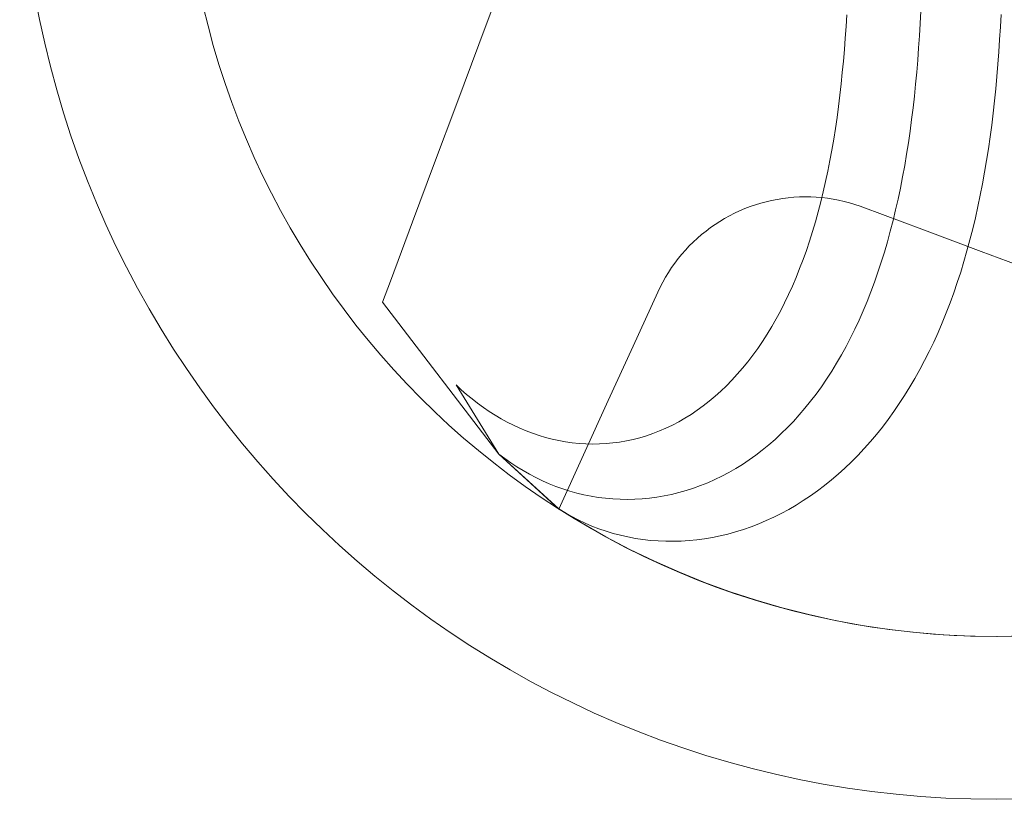
# Model space of a CAD drawing. Units: millimetres. Extents: x -135 to 143, y -100 to 100.
# Drawn here: x -102 to -90, y -71 to -62 of the extents above; entities that cross this region are included whole.
import ezdxf

# ---------------------------------------------------------------- set-up
doc = ezdxf.new("R2010")
doc.units = ezdxf.units.MM
doc.header["$MEASUREMENT"] = 0
doc.layers.add('Geo', color=7, linetype='Continuous', lineweight=0)

msp = doc.modelspace()

# ---------------------------------------------------------------- linework, layer by layer
at = {"layer": 'Geo'}
for p, q in [((-96.1127, -61.297), (-96.3676, -61.9787)), ((-91.2749, -61.5963), (-91.2824, -61.7381)), ((-91.2824, -61.7381), (-91.2749, -61.5963)), ((-92.1291, -61.6371), (-92.1372, -61.772)), ((-90.3583, -61.7778), (-90.3507, -61.6333)), ((-90.3583, -61.7778), (-90.3507, -61.6333)), ((-90.3507, -61.6333), (-90.3583, -61.7778)), ((-92.1372, -61.772), (-92.1462, -61.9061)), ((-91.2824, -61.7381), (-91.2908, -61.8794)), ((-91.2908, -61.8794), (-91.2824, -61.7381)), ((-90.3668, -61.9216), (-90.3583, -61.7778)), ((-90.3668, -61.9216), (-90.3583, -61.7778)), ((-90.3583, -61.7778), (-90.3668, -61.9216)), ((-92.1462, -61.9061), (-92.1563, -62.0394)), ((-91.2908, -61.8794), (-91.3003, -62.0199)), ((-91.3003, -62.0199), (-91.2908, -61.8794)), ((-90.3764, -62.0649), (-90.3668, -61.9216)), ((-90.3764, -62.0649), (-90.3668, -61.9216)), ((-90.3668, -61.9216), (-90.3764, -62.0649)), ((-96.3676, -61.9787), (-96.6226, -62.6604)), ((-92.1563, -62.0394), (-92.1674, -62.1719)), ((-91.3003, -62.0199), (-91.3108, -62.1596)), ((-91.3108, -62.1596), (-91.3003, -62.0199)), ((-92.1674, -62.1719), (-92.1797, -62.3035)), ((-91.3108, -62.1596), (-91.3224, -62.2986)), ((-91.3224, -62.2986), (-91.3108, -62.1596)), ((-90.3871, -62.2073), (-90.3764, -62.0649)), ((-90.3871, -62.2073), (-90.3764, -62.0649)), ((-90.3764, -62.0649), (-90.3871, -62.2073)), ((-90.399, -62.3491), (-90.3871, -62.2073)), ((-90.399, -62.3491), (-90.3871, -62.2073)), ((-90.3871, -62.2073), (-90.399, -62.3491)), ((-92.1797, -62.3035), (-92.1931, -62.4342)), ((-91.3224, -62.2986), (-91.3352, -62.4367)), ((-91.3352, -62.4367), (-91.3224, -62.2986)), ((-90.412, -62.4901), (-90.399, -62.3491)), ((-90.412, -62.4901), (-90.399, -62.3491)), ((-90.399, -62.3491), (-90.412, -62.4901)), ((-92.1931, -62.4342), (-92.2077, -62.5639)), ((-91.3352, -62.4367), (-91.3492, -62.5739)), ((-91.3492, -62.5739), (-91.3352, -62.4367)), ((-90.4263, -62.6302), (-90.412, -62.4901)), ((-90.4263, -62.6302), (-90.412, -62.4901)), ((-90.412, -62.4901), (-90.4263, -62.6302)), ((-92.2077, -62.5639), (-92.2235, -62.6925)), ((-91.3492, -62.5739), (-91.3645, -62.7102)), ((-91.3645, -62.7102), (-91.3492, -62.5739)), ((-96.6226, -62.6604), (-96.8775, -63.3421)), ((-92.2235, -62.6925), (-92.2406, -62.8201)), ((-91.3645, -62.7102), (-91.3811, -62.8454)), ((-91.3811, -62.8454), (-91.3645, -62.7102)), ((-90.4419, -62.7694), (-90.4263, -62.6302)), ((-90.4419, -62.7694), (-90.4263, -62.6302)), ((-90.4263, -62.6302), (-90.4419, -62.7694)), ((-92.2406, -62.8201), (-92.2591, -62.9465)), ((-91.3811, -62.8454), (-91.399, -62.9797)), ((-91.399, -62.9797), (-91.3811, -62.8454)), ((-90.4587, -62.9078), (-90.4419, -62.7694)), ((-90.4587, -62.9078), (-90.4419, -62.7694)), ((-90.4419, -62.7694), (-90.4587, -62.9078)), ((-92.2591, -62.9465), (-92.2789, -63.0717)), ((-90.477, -63.0451), (-90.4587, -62.9078)), ((-90.477, -63.0451), (-90.4587, -62.9078)), ((-90.4587, -62.9078), (-90.477, -63.0451)), ((-92.2789, -63.0717), (-92.3001, -63.1956)), ((-91.399, -62.9797), (-91.4184, -63.1128)), ((-91.4184, -63.1128), (-91.399, -62.9797)), ((-90.4967, -63.1815), (-90.477, -63.0451)), ((-90.4967, -63.1815), (-90.477, -63.0451)), ((-90.477, -63.0451), (-90.4967, -63.1815)), ((-91.4184, -63.1128), (-91.4391, -63.2447)), ((-91.4391, -63.2447), (-91.4184, -63.1128)), ((-90.5178, -63.3168), (-90.4967, -63.1815)), ((-90.5178, -63.3168), (-90.4967, -63.1815)), ((-90.4967, -63.1815), (-90.5178, -63.3168)), ((-92.3001, -63.1956), (-92.3227, -63.3181)), ((-91.4391, -63.2447), (-91.4613, -63.3755)), ((-91.4613, -63.3755), (-91.4391, -63.2447)), ((-96.8775, -63.3421), (-97.1325, -64.0238)), ((-92.3227, -63.3181), (-92.3467, -63.4393)), ((-91.4613, -63.3755), (-91.485, -63.5049)), ((-91.485, -63.5049), (-91.4613, -63.3755)), ((-90.5404, -63.451), (-90.5178, -63.3168)), ((-90.5404, -63.451), (-90.5178, -63.3168)), ((-90.5178, -63.3168), (-90.5404, -63.451)), ((-92.3467, -63.4393), (-92.3723, -63.5591)), ((-91.485, -63.5049), (-91.5102, -63.6331)), ((-91.5102, -63.6331), (-91.485, -63.5049)), ((-90.5646, -63.584), (-90.5404, -63.451)), ((-90.5646, -63.584), (-90.5404, -63.451)), ((-90.5404, -63.451), (-90.5646, -63.584)), ((-92.3723, -63.5591), (-92.3993, -63.6773)), ((-91.5102, -63.6331), (-91.537, -63.7599)), ((-91.537, -63.7599), (-91.5102, -63.6331)), ((-90.5903, -63.7158), (-90.5646, -63.584)), ((-90.5903, -63.7158), (-90.5646, -63.584)), ((-90.5646, -63.584), (-90.5903, -63.7158)), ((-92.9308, -63.7637), (-92.8669, -63.7534)), ((-92.8669, -63.7534), (-92.8027, -63.7453)), ((-92.8027, -63.7453), (-92.7383, -63.7394)), ((-92.7383, -63.7394), (-92.6737, -63.7358)), ((-92.6737, -63.7358), (-92.609, -63.7344)), ((-92.609, -63.7344), (-92.5443, -63.7352)), ((-92.5443, -63.7352), (-92.4797, -63.7383)), ((-92.4797, -63.7383), (-92.4152, -63.7436)), ((-92.3993, -63.6773), (-92.4278, -63.7939)), ((-92.4152, -63.7436), (-92.351, -63.7511)), ((-92.351, -63.7511), (-92.287, -63.7608)), ((-91.537, -63.7599), (-91.5653, -63.8853)), ((-91.5653, -63.8853), (-91.537, -63.7599)), ((-90.6176, -63.8464), (-90.5903, -63.7158)), ((-90.6176, -63.8464), (-90.5903, -63.7158)), ((-90.5903, -63.7158), (-90.6176, -63.8464)), ((-93.3627, -63.8962), (-93.3032, -63.871)), ((-93.3032, -63.871), (-93.2428, -63.8478)), ((-93.2428, -63.8478), (-93.1816, -63.8267)), ((-93.1816, -63.8267), (-93.1198, -63.8077)), ((-93.1198, -63.8077), (-93.0573, -63.7908)), ((-93.0573, -63.7908), (-92.9943, -63.7762)), ((-92.9943, -63.7762), (-92.9308, -63.7637)), ((-92.4278, -63.7939), (-92.4579, -63.909)), ((-92.287, -63.7608), (-92.2234, -63.7727)), ((-92.2234, -63.7727), (-92.1603, -63.7868)), ((-92.1603, -63.7868), (-92.0977, -63.8031)), ((-92.0977, -63.8031), (-92.0357, -63.8215)), ((-92.0357, -63.8215), (-91.9743, -63.8421)), ((-91.9743, -63.8421), (-91.9438, -63.8532)), ((-91.9438, -63.8532), (-91.2621, -64.1081)), ((-90.6465, -63.9757), (-90.6176, -63.8464)), ((-90.6465, -63.9757), (-90.6176, -63.8464)), ((-90.6176, -63.8464), (-90.6465, -63.9757)), ((-93.5912, -64.0174), (-93.5357, -63.9842)), ((-93.5357, -63.9842), (-93.479, -63.9529)), ((-93.479, -63.9529), (-93.4214, -63.9236)), ((-93.4214, -63.9236), (-93.3627, -63.8962)), ((-92.4579, -63.909), (-92.4896, -64.0223)), ((-91.5653, -63.8853), (-91.5952, -64.0091)), ((-91.5952, -64.0091), (-91.5653, -63.8853)), ((-90.677, -64.1036), (-90.6465, -63.9757)), ((-90.677, -64.1036), (-90.6465, -63.9757)), ((-90.6465, -63.9757), (-90.677, -64.1036)), ((-97.1325, -64.0238), (-97.3874, -64.7055)), ((-93.7504, -64.1283), (-93.6986, -64.0895)), ((-93.6986, -64.0895), (-93.6455, -64.0525)), ((-93.6455, -64.0525), (-93.5912, -64.0174)), ((-92.4896, -64.0223), (-92.5228, -64.1339)), ((-91.5952, -64.0091), (-91.6268, -64.1315)), ((-91.6268, -64.1315), (-91.5952, -64.0091)), ((-93.8973, -64.255), (-93.8498, -64.2111)), ((-93.8498, -64.2111), (-93.8008, -64.1688)), ((-93.8008, -64.1688), (-93.7504, -64.1283)), ((-92.5228, -64.1339), (-92.5576, -64.2437)), ((-91.6268, -64.1315), (-91.66, -64.2522)), ((-91.66, -64.2522), (-91.6268, -64.1315)), ((-91.2621, -64.1081), (-90.5804, -64.3631)), ((-90.7092, -64.2301), (-90.677, -64.1036)), ((-90.7092, -64.2301), (-90.677, -64.1036)), ((-90.677, -64.1036), (-90.7092, -64.2301)), ((-93.9876, -64.3477), (-93.9432, -64.3006)), ((-93.9432, -64.3006), (-93.8973, -64.255)), ((-92.5576, -64.2437), (-92.5939, -64.3516)), ((-91.66, -64.2522), (-91.6949, -64.3713)), ((-91.6949, -64.3713), (-91.66, -64.2522)), ((-90.7432, -64.3552), (-90.7092, -64.2301)), ((-90.7432, -64.3552), (-90.7092, -64.2301)), ((-90.7092, -64.2301), (-90.7432, -64.3552)), ((-94.0713, -64.4463), (-94.0303, -64.3963)), ((-94.0303, -64.3963), (-93.9876, -64.3477)), ((-92.5939, -64.3516), (-92.6319, -64.4576)), ((-91.6949, -64.3713), (-91.7314, -64.4887)), ((-91.7314, -64.4887), (-91.6949, -64.3713)), ((-90.7788, -64.4788), (-90.7432, -64.3552)), ((-90.7788, -64.4788), (-90.7432, -64.3552)), ((-90.7432, -64.3552), (-90.7788, -64.4788)), ((-90.5804, -64.3631), (-89.8987, -64.618)), ((-94.1836, -64.6045), (-94.148, -64.5505)), ((-94.148, -64.5505), (-94.1105, -64.4977)), ((-94.1105, -64.4977), (-94.0713, -64.4463)), ((-92.6319, -64.4576), (-92.6715, -64.5616)), ((-91.7314, -64.4887), (-91.7697, -64.6043)), ((-91.7697, -64.6043), (-91.7314, -64.4887)), ((-90.8161, -64.6008), (-90.7788, -64.4788)), ((-90.8161, -64.6008), (-90.7788, -64.4788)), ((-90.7788, -64.4788), (-90.8161, -64.6008)), ((-94.2491, -64.7161), (-94.2173, -64.6597)), ((-94.2173, -64.6597), (-94.1836, -64.6045)), ((-92.7127, -64.6636), (-92.7555, -64.7635)), ((-92.6715, -64.5616), (-92.7127, -64.6636)), ((-91.7697, -64.6043), (-91.8096, -64.7181)), ((-91.8096, -64.7181), (-91.7697, -64.6043)), ((-90.8552, -64.7212), (-90.8161, -64.6008)), ((-90.8552, -64.7212), (-90.8161, -64.6008)), ((-90.8161, -64.6008), (-90.8552, -64.7212)), ((-97.3874, -64.7055), (-97.4785, -64.9489)), ((-94.3068, -64.8319), (-94.279, -64.7735)), ((-94.279, -64.7735), (-94.2491, -64.7161)), ((-92.7555, -64.7635), (-92.7998, -64.8612)), ((-91.8096, -64.7181), (-91.8513, -64.83)), ((-91.8513, -64.83), (-91.8096, -64.7181)), ((-90.8961, -64.8399), (-90.8552, -64.7212)), ((-90.8961, -64.8399), (-90.8552, -64.7212)), ((-90.8552, -64.7212), (-90.8961, -64.8399)), ((-94.5915, -65.4566), (-94.3068, -64.8319)), ((-92.7998, -64.8612), (-92.8458, -64.9567)), ((-91.8513, -64.83), (-91.8946, -64.94)), ((-91.8946, -64.94), (-91.8513, -64.83)), ((-90.9387, -64.957), (-90.8961, -64.8399)), ((-90.9387, -64.957), (-90.8961, -64.8399)), ((-90.8961, -64.8399), (-90.9387, -64.957)), ((-96.1367, -66.6974), (-97.4785, -64.9489)), ((-92.8458, -64.9567), (-92.8934, -65.0499)), ((-91.8946, -64.94), (-91.9396, -65.048)), ((-91.9396, -65.048), (-91.8946, -64.94)), ((-90.983, -65.0723), (-90.9387, -64.957)), ((-90.983, -65.0723), (-90.9387, -64.957)), ((-90.9387, -64.957), (-90.983, -65.0723)), ((-92.8934, -65.0499), (-92.9425, -65.1408)), ((-91.9396, -65.048), (-91.9864, -65.154)), ((-91.9864, -65.154), (-91.9396, -65.048)), ((-91.0292, -65.1857), (-90.983, -65.0723)), ((-91.0292, -65.1857), (-90.983, -65.0723)), ((-90.983, -65.0723), (-91.0292, -65.1857)), ((-92.9932, -65.2294), (-93.0454, -65.3155)), ((-92.9425, -65.1408), (-92.9932, -65.2294)), ((-91.9864, -65.154), (-92.0349, -65.2578)), ((-92.0349, -65.2578), (-91.9864, -65.154)), ((-91.0771, -65.2973), (-91.0292, -65.1857)), ((-91.0771, -65.2973), (-91.0292, -65.1857)), ((-91.0292, -65.1857), (-91.0771, -65.2973)), ((-93.0454, -65.3155), (-93.0991, -65.3991)), ((-92.0349, -65.2578), (-92.085, -65.3595)), ((-92.085, -65.3595), (-92.0349, -65.2578)), ((-91.1268, -65.407), (-91.0771, -65.2973)), ((-91.1268, -65.407), (-91.0771, -65.2973)), ((-91.0771, -65.2973), (-91.1268, -65.407)), ((-94.8762, -66.0813), (-94.5915, -65.4566)), ((-93.0991, -65.3991), (-93.1543, -65.4802)), ((-92.1369, -65.459), (-92.1904, -65.5562)), ((-92.1904, -65.5562), (-92.1369, -65.459)), ((-92.085, -65.3595), (-92.1369, -65.459)), ((-92.1369, -65.459), (-92.085, -65.3595)), ((-91.1783, -65.5147), (-91.1268, -65.407)), ((-91.1783, -65.5147), (-91.1268, -65.407)), ((-91.1268, -65.407), (-91.1783, -65.5147)), ((-93.211, -65.5587), (-93.2692, -65.6346)), ((-93.1543, -65.4802), (-93.211, -65.5587)), ((-92.1904, -65.5562), (-92.2456, -65.6511)), ((-92.2456, -65.6511), (-92.1904, -65.5562)), ((-91.2315, -65.6204), (-91.1783, -65.5147)), ((-91.2315, -65.6204), (-91.1783, -65.5147)), ((-91.1783, -65.5147), (-91.2315, -65.6204)), ((-93.2692, -65.6346), (-93.3287, -65.7078)), ((-92.2456, -65.6511), (-92.3024, -65.7436)), ((-92.3024, -65.7436), (-92.2456, -65.6511)), ((-91.2864, -65.724), (-91.2315, -65.6204)), ((-91.2864, -65.724), (-91.2315, -65.6204)), ((-91.2315, -65.6204), (-91.2864, -65.724)), ((-93.3896, -65.7783), (-93.4519, -65.8461)), ((-93.3287, -65.7078), (-93.3896, -65.7783)), ((-92.3024, -65.7436), (-92.3608, -65.8338)), ((-92.3608, -65.8338), (-92.3024, -65.7436)), ((-91.3431, -65.8254), (-91.2864, -65.724)), ((-91.3431, -65.8254), (-91.2864, -65.724)), ((-91.2864, -65.724), (-91.3431, -65.8254)), ((-96.571, -65.9559), (-96.6311, -65.8998)), ((-96.6311, -65.8998), (-96.1375, -66.6968)), ((-93.5154, -65.911), (-93.5802, -65.9732)), ((-93.4519, -65.8461), (-93.5154, -65.911)), ((-92.3608, -65.8338), (-92.4208, -65.9214)), ((-92.4208, -65.9214), (-92.3608, -65.8338)), ((-91.4016, -65.9247), (-91.3431, -65.8254)), ((-91.4016, -65.9247), (-91.3431, -65.8254)), ((-91.3431, -65.8254), (-91.4016, -65.9247)), ((-96.5094, -66.0101), (-96.571, -65.9559)), ((-96.4463, -66.0622), (-96.5094, -66.0101)), ((-93.5802, -65.9732), (-93.6462, -66.0324)), ((-92.4824, -66.0065), (-92.5455, -66.0891)), ((-92.5455, -66.0891), (-92.4824, -66.0065)), ((-92.4208, -65.9214), (-92.4824, -66.0065)), ((-92.4824, -66.0065), (-92.4208, -65.9214)), ((-91.5235, -66.1166), (-91.4617, -66.0218)), ((-91.5235, -66.1166), (-91.4617, -66.0218)), ((-91.4617, -66.0218), (-91.5235, -66.1166)), ((-91.4617, -66.0218), (-91.4016, -65.9247)), ((-91.4617, -66.0218), (-91.4016, -65.9247)), ((-91.4016, -65.9247), (-91.4617, -66.0218)), ((-96.3818, -66.1123), (-96.4463, -66.0622)), ((-96.316, -66.1603), (-96.3818, -66.1123)), ((-95.1608, -66.706), (-94.8762, -66.0813)), ((-93.7817, -66.1422), (-93.8511, -66.1926)), ((-93.7134, -66.0888), (-93.7817, -66.1422)), ((-93.6462, -66.0324), (-93.7134, -66.0888)), ((-92.5455, -66.0891), (-92.6102, -66.1691)), ((-92.6102, -66.1691), (-92.5455, -66.0891)), ((-91.5869, -66.209), (-91.5235, -66.1166)), ((-91.5869, -66.209), (-91.5235, -66.1166)), ((-91.5235, -66.1166), (-91.5869, -66.209)), ((-96.2489, -66.206), (-96.316, -66.1603)), ((-96.1805, -66.2493), (-96.2489, -66.206)), ((-96.1111, -66.2904), (-96.1805, -66.2493)), ((-93.9215, -66.2401), (-93.9929, -66.2845)), ((-93.8511, -66.1926), (-93.9215, -66.2401)), ((-92.6763, -66.2464), (-92.7438, -66.321)), ((-92.7438, -66.321), (-92.6763, -66.2464)), ((-92.6102, -66.1691), (-92.6763, -66.2464)), ((-92.6763, -66.2464), (-92.6102, -66.1691)), ((-91.652, -66.2991), (-91.5869, -66.209)), ((-91.652, -66.2991), (-91.5869, -66.209)), ((-91.5869, -66.209), (-91.652, -66.2991)), ((-96.0405, -66.3289), (-96.1111, -66.2904)), ((-95.9689, -66.365), (-96.0405, -66.3289)), ((-95.8964, -66.3984), (-95.9689, -66.365)), ((-94.1382, -66.3642), (-94.2121, -66.3995)), ((-94.0651, -66.3259), (-94.1382, -66.3642)), ((-93.9929, -66.2845), (-94.0651, -66.3259)), ((-92.7438, -66.321), (-92.8128, -66.3928)), ((-92.8128, -66.3928), (-92.7438, -66.321)), ((-91.7187, -66.3868), (-91.652, -66.2991)), ((-91.7187, -66.3868), (-91.652, -66.2991)), ((-91.652, -66.2991), (-91.7187, -66.3868)), ((-95.8231, -66.4293), (-95.8964, -66.3984)), ((-95.7489, -66.4574), (-95.8231, -66.4293)), ((-95.674, -66.4828), (-95.7489, -66.4574)), ((-95.5984, -66.5054), (-95.674, -66.4828)), ((-94.3619, -66.4607), (-94.4378, -66.4867)), ((-94.2867, -66.4316), (-94.3619, -66.4607)), ((-94.2121, -66.3995), (-94.2867, -66.4316)), ((-92.883, -66.4619), (-92.9546, -66.5282)), ((-92.9546, -66.5282), (-92.883, -66.4619)), ((-92.8128, -66.3928), (-92.883, -66.4619)), ((-92.883, -66.4619), (-92.8128, -66.3928)), ((-91.8568, -66.5546), (-91.787, -66.4719)), ((-91.8568, -66.5546), (-91.787, -66.4719)), ((-91.787, -66.4719), (-91.8568, -66.5546)), ((-91.787, -66.4719), (-91.7187, -66.3868)), ((-91.787, -66.4719), (-91.7187, -66.3868)), ((-91.7187, -66.3868), (-91.787, -66.4719)), ((-95.5223, -66.5252), (-95.5984, -66.5054)), ((-95.4457, -66.5421), (-95.5223, -66.5252)), ((-95.3686, -66.556), (-95.4457, -66.5421)), ((-95.2912, -66.567), (-95.3686, -66.556)), ((-95.2135, -66.5751), (-95.2912, -66.567)), ((-95.1356, -66.5801), (-95.2135, -66.5751)), ((-95.0576, -66.5821), (-95.1356, -66.5801)), ((-94.9795, -66.581), (-95.0576, -66.5821)), ((-94.9015, -66.5769), (-94.9795, -66.581)), ((-94.8235, -66.5696), (-94.9015, -66.5769)), ((-94.7457, -66.5593), (-94.8235, -66.5696)), ((-94.6682, -66.5458), (-94.7457, -66.5593)), ((-94.591, -66.5292), (-94.6682, -66.5458)), ((-94.5142, -66.5095), (-94.591, -66.5292)), ((-94.4378, -66.4867), (-94.5142, -66.5095)), ((-93.0275, -66.5915), (-93.1015, -66.652)), ((-93.1015, -66.652), (-93.0275, -66.5915)), ((-92.9546, -66.5282), (-93.0275, -66.5915)), ((-93.0275, -66.5915), (-92.9546, -66.5282)), ((-91.9281, -66.6347), (-91.8568, -66.5546)), ((-91.9281, -66.6347), (-91.8568, -66.5546)), ((-91.8568, -66.5546), (-91.9281, -66.6347)), ((-96.07, -66.7482), (-96.1375, -66.6968)), ((-96.1375, -66.6968), (-95.4463, -67.3302)), ((-96.1375, -66.6968), (-96.07, -66.7482)), ((-95.4455, -67.3307), (-96.1367, -66.6974)), ((-95.4455, -67.3307), (-95.1608, -66.706)), ((-93.1767, -66.7096), (-93.253, -66.7642)), ((-93.253, -66.7642), (-93.1767, -66.7096)), ((-93.1015, -66.652), (-93.1767, -66.7096)), ((-93.1767, -66.7096), (-93.1015, -66.652)), ((-92.0008, -66.7122), (-91.9281, -66.6347)), ((-92.0008, -66.7122), (-91.9281, -66.6347)), ((-91.9281, -66.6347), (-92.0008, -66.7122)), ((-96.001, -66.7972), (-96.07, -66.7482)), ((-96.07, -66.7482), (-96.001, -66.7972)), ((-95.9304, -66.8438), (-96.001, -66.7972)), ((-96.001, -66.7972), (-95.9304, -66.8438)), ((-93.3304, -66.8158), (-93.4087, -66.8644)), ((-93.4087, -66.8644), (-93.3304, -66.8158)), ((-93.253, -66.7642), (-93.3304, -66.8158)), ((-93.3304, -66.8158), (-93.253, -66.7642)), ((-92.1505, -66.8591), (-92.075, -66.787)), ((-92.1505, -66.8591), (-92.075, -66.787)), ((-92.075, -66.787), (-92.1505, -66.8591)), ((-92.075, -66.787), (-92.0008, -66.7122)), ((-92.075, -66.787), (-92.0008, -66.7122)), ((-92.0008, -66.7122), (-92.075, -66.787)), ((-95.8584, -66.888), (-95.9304, -66.8438)), ((-95.9304, -66.8438), (-95.8584, -66.888)), ((-95.785, -66.9296), (-95.8584, -66.888)), ((-95.8584, -66.888), (-95.785, -66.9296)), ((-95.7103, -66.9687), (-95.785, -66.9296)), ((-95.785, -66.9296), (-95.7103, -66.9687)), ((-93.4879, -66.91), (-93.568, -66.9525)), ((-93.568, -66.9525), (-93.4879, -66.91)), ((-93.4087, -66.8644), (-93.4879, -66.91)), ((-93.4879, -66.91), (-93.4087, -66.8644)), ((-92.3055, -66.9951), (-92.2274, -66.9285)), ((-92.3055, -66.9951), (-92.2274, -66.9285)), ((-92.2274, -66.9285), (-92.3055, -66.9951)), ((-92.2274, -66.9285), (-92.1505, -66.8591)), ((-92.2274, -66.9285), (-92.1505, -66.8591)), ((-92.1505, -66.8591), (-92.2274, -66.9285)), ((-95.6343, -67.0052), (-95.7103, -66.9687)), ((-95.7103, -66.9687), (-95.6343, -67.0052)), ((-95.5572, -67.0389), (-95.6343, -67.0052)), ((-95.6343, -67.0052), (-95.5572, -67.0389)), ((-95.479, -67.0699), (-95.5572, -67.0389)), ((-95.5572, -67.0389), (-95.479, -67.0699)), ((-93.7305, -67.0282), (-93.8128, -67.0613)), ((-93.8128, -67.0613), (-93.7305, -67.0282)), ((-93.6489, -66.9919), (-93.7305, -67.0282)), ((-93.7305, -67.0282), (-93.6489, -66.9919)), ((-93.568, -66.9525), (-93.6489, -66.9919)), ((-93.6489, -66.9919), (-93.568, -66.9525)), ((-92.3848, -67.0589), (-92.3055, -66.9951)), ((-92.3848, -67.0589), (-92.3055, -66.9951)), ((-92.3055, -66.9951), (-92.3848, -67.0589)), ((-95.3998, -67.0982), (-95.479, -67.0699)), ((-95.479, -67.0699), (-95.3998, -67.0982)), ((-95.3197, -67.1235), (-95.3998, -67.0982)), ((-95.3998, -67.0982), (-95.3197, -67.1235)), ((-95.2388, -67.1461), (-95.3197, -67.1235)), ((-95.3197, -67.1235), (-95.2388, -67.1461)), ((-95.1571, -67.1656), (-95.2388, -67.1461)), ((-95.2388, -67.1461), (-95.1571, -67.1656)), ((-94.147, -67.1626), (-94.2315, -67.1801)), ((-94.2315, -67.1801), (-94.147, -67.1626)), ((-94.0629, -67.142), (-94.147, -67.1626)), ((-94.147, -67.1626), (-94.0629, -67.142)), ((-93.9791, -67.1183), (-94.0629, -67.142)), ((-94.0629, -67.142), (-93.9791, -67.1183)), ((-93.8957, -67.0914), (-93.9791, -67.1183)), ((-93.9791, -67.1183), (-93.8957, -67.0914)), ((-93.8128, -67.0613), (-93.8957, -67.0914)), ((-93.8957, -67.0914), (-93.8128, -67.0613)), ((-92.5469, -67.178), (-92.4653, -67.1199)), ((-92.5469, -67.178), (-92.4653, -67.1199)), ((-92.4653, -67.1199), (-92.5469, -67.178)), ((-92.4653, -67.1199), (-92.3848, -67.0589)), ((-92.4653, -67.1199), (-92.3848, -67.0589)), ((-92.3848, -67.0589), (-92.4653, -67.1199)), ((-95.0747, -67.1823), (-95.1571, -67.1656)), ((-95.1571, -67.1656), (-95.0747, -67.1823)), ((-94.9917, -67.1959), (-95.0747, -67.1823)), ((-95.0747, -67.1823), (-94.9917, -67.1959)), ((-94.9082, -67.2065), (-94.9917, -67.1959)), ((-94.9917, -67.1959), (-94.9082, -67.2065)), ((-94.8243, -67.2141), (-94.9082, -67.2065)), ((-94.9082, -67.2065), (-94.8243, -67.2141)), ((-94.74, -67.2186), (-94.8243, -67.2141)), ((-94.8243, -67.2141), (-94.74, -67.2186)), ((-94.6555, -67.22), (-94.74, -67.2186)), ((-94.74, -67.2186), (-94.6555, -67.22)), ((-94.5707, -67.2183), (-94.6555, -67.22)), ((-94.6555, -67.22), (-94.5707, -67.2183)), ((-94.4859, -67.2135), (-94.5707, -67.2183)), ((-94.5707, -67.2183), (-94.4859, -67.2135)), ((-94.401, -67.2055), (-94.4859, -67.2135)), ((-94.4859, -67.2135), (-94.401, -67.2055)), ((-94.3162, -67.1944), (-94.401, -67.2055)), ((-94.401, -67.2055), (-94.3162, -67.1944)), ((-94.2315, -67.1801), (-94.3162, -67.1944)), ((-94.3162, -67.1944), (-94.2315, -67.1801)), ((-92.7131, -67.2853), (-92.6295, -67.2331)), ((-92.7131, -67.2853), (-92.6295, -67.2331)), ((-92.6295, -67.2331), (-92.7131, -67.2853)), ((-92.6295, -67.2331), (-92.5469, -67.178)), ((-92.6295, -67.2331), (-92.5469, -67.178)), ((-92.5469, -67.178), (-92.6295, -67.2331)), ((-95.4463, -67.3302), (-95.373, -67.3751)), ((-95.4463, -67.3302), (-95.373, -67.3751)), ((-95.1787, -67.4945), (-95.4463, -67.3302)), ((-95.4463, -67.3302), (-95.4463, -67.3302)), ((-95.373, -67.3751), (-95.4463, -67.3302)), ((-95.373, -67.3751), (-95.2981, -67.4172)), ((-95.373, -67.3751), (-95.2981, -67.4172)), ((-95.2981, -67.4172), (-95.373, -67.3751)), ((-92.9691, -67.424), (-92.883, -67.3808)), ((-92.9691, -67.424), (-92.883, -67.3808)), ((-92.883, -67.3808), (-92.9691, -67.424)), ((-92.883, -67.3808), (-92.7976, -67.3345)), ((-92.883, -67.3808), (-92.7976, -67.3345)), ((-92.7976, -67.3345), (-92.883, -67.3808)), ((-92.7976, -67.3345), (-92.7131, -67.2853)), ((-92.7976, -67.3345), (-92.7131, -67.2853)), ((-92.7131, -67.2853), (-92.7976, -67.3345)), ((-95.2981, -67.4172), (-95.2217, -67.4566)), ((-95.2981, -67.4172), (-95.2217, -67.4566)), ((-95.2217, -67.4566), (-95.2981, -67.4172)), ((-95.2217, -67.4566), (-95.1438, -67.4932)), ((-95.2217, -67.4566), (-95.1438, -67.4932)), ((-95.1438, -67.4932), (-95.2217, -67.4566)), ((-94.9057, -67.6497), (-95.1787, -67.4945)), ((-95.1438, -67.4932), (-95.0645, -67.527)), ((-95.1438, -67.4932), (-95.0645, -67.527)), ((-95.0645, -67.527), (-95.1438, -67.4932)), ((-93.2315, -67.5351), (-93.1434, -67.5012)), ((-93.2315, -67.5351), (-93.1434, -67.5012)), ((-93.1434, -67.5012), (-93.2315, -67.5351)), ((-93.1434, -67.5012), (-93.056, -67.4641)), ((-93.1434, -67.5012), (-93.056, -67.4641)), ((-93.056, -67.4641), (-93.1434, -67.5012)), ((-93.056, -67.4641), (-92.9691, -67.424)), ((-93.056, -67.4641), (-92.9691, -67.424)), ((-92.9691, -67.424), (-93.056, -67.4641)), ((-95.0645, -67.527), (-94.9839, -67.5579)), ((-95.0645, -67.527), (-94.9839, -67.5579)), ((-94.9839, -67.5579), (-95.0645, -67.527)), ((-94.9839, -67.5579), (-94.902, -67.5859)), ((-94.9839, -67.5579), (-94.902, -67.5859)), ((-94.902, -67.5859), (-94.9839, -67.5579)), ((-94.902, -67.5859), (-94.8191, -67.611)), ((-94.902, -67.5859), (-94.8191, -67.611)), ((-94.8191, -67.611), (-94.902, -67.5859)), ((-94.8191, -67.611), (-94.7351, -67.6331)), ((-94.8191, -67.611), (-94.7351, -67.6331)), ((-94.7351, -67.6331), (-94.8191, -67.611)), ((-93.4982, -67.6183), (-93.4089, -67.5937)), ((-93.4982, -67.6183), (-93.4089, -67.5937)), ((-93.4089, -67.5937), (-93.4982, -67.6183)), ((-93.4089, -67.5937), (-93.32, -67.566)), ((-93.4089, -67.5937), (-93.32, -67.566)), ((-93.32, -67.566), (-93.4089, -67.5937)), ((-93.32, -67.566), (-93.2315, -67.5351)), ((-93.32, -67.566), (-93.2315, -67.5351)), ((-93.2315, -67.5351), (-93.32, -67.566)), ((-94.6277, -67.7957), (-94.9057, -67.6497)), ((-94.7351, -67.6331), (-94.6501, -67.6522)), ((-94.7351, -67.6331), (-94.6501, -67.6522)), ((-94.6501, -67.6522), (-94.7351, -67.6331)), ((-94.6501, -67.6522), (-94.5643, -67.6682)), ((-94.6501, -67.6522), (-94.5643, -67.6682)), ((-94.5643, -67.6682), (-94.6501, -67.6522)), ((-94.5643, -67.6682), (-94.4777, -67.6812)), ((-94.5643, -67.6682), (-94.4777, -67.6812)), ((-94.4777, -67.6812), (-94.5643, -67.6682)), ((-94.4777, -67.6812), (-94.3904, -67.6912)), ((-94.4777, -67.6812), (-94.3904, -67.6912)), ((-94.3904, -67.6912), (-94.4777, -67.6812)), ((-94.3904, -67.6912), (-94.3024, -67.698)), ((-94.3904, -67.6912), (-94.3024, -67.698)), ((-94.3024, -67.698), (-94.3904, -67.6912)), ((-94.3024, -67.698), (-94.214, -67.7017)), ((-94.3024, -67.698), (-94.214, -67.7017)), ((-94.214, -67.7017), (-94.3024, -67.698)), ((-94.214, -67.7017), (-94.1251, -67.7023)), ((-94.214, -67.7017), (-94.1251, -67.7023)), ((-94.1251, -67.7023), (-94.214, -67.7017)), ((-94.1251, -67.7023), (-94.0359, -67.6998)), ((-94.1251, -67.7023), (-94.0359, -67.6998)), ((-94.0359, -67.6998), (-94.1251, -67.7023)), ((-94.0359, -67.6998), (-93.9464, -67.6941)), ((-94.0359, -67.6998), (-93.9464, -67.6941)), ((-93.9464, -67.6941), (-94.0359, -67.6998)), ((-93.9464, -67.6941), (-93.8568, -67.6853)), ((-93.9464, -67.6941), (-93.8568, -67.6853)), ((-93.8568, -67.6853), (-93.9464, -67.6941)), ((-93.8568, -67.6853), (-93.7671, -67.6733)), ((-93.8568, -67.6853), (-93.7671, -67.6733)), ((-93.7671, -67.6733), (-93.8568, -67.6853)), ((-93.7671, -67.6733), (-93.6773, -67.6581)), ((-93.7671, -67.6733), (-93.6773, -67.6581)), ((-93.6773, -67.6581), (-93.7671, -67.6733)), ((-93.6773, -67.6581), (-93.5877, -67.6398)), ((-93.6773, -67.6581), (-93.5877, -67.6398)), ((-93.5877, -67.6398), (-93.6773, -67.6581)), ((-93.5877, -67.6398), (-93.4982, -67.6183)), ((-93.5877, -67.6398), (-93.4982, -67.6183)), ((-93.4982, -67.6183), (-93.5877, -67.6398)), ((-94.345, -67.9323), (-94.6277, -67.7957)), ((-94.0578, -68.0594), (-94.345, -67.9323)), ((-93.7666, -68.1768), (-94.0578, -68.0594)), ((-93.4716, -68.2843), (-93.7666, -68.1768)), ((-93.1731, -68.3819), (-93.4716, -68.2843)), ((-92.8715, -68.4695), (-93.1731, -68.3819)), ((-92.5672, -68.5469), (-92.8715, -68.4695)), ((-92.2605, -68.6141), (-92.5672, -68.5469)), ((-91.9517, -68.6709), (-92.2605, -68.6141)), ((-91.6411, -68.7174), (-91.9517, -68.6709)), ((-91.3292, -68.7535), (-91.6411, -68.7174)), ((-91.0162, -68.7791), (-91.3292, -68.7535)), ((-90.7026, -68.7942), (-91.0162, -68.7791)), ((-90.3886, -68.7988), (-90.7026, -68.7942)), ((-90.0746, -68.7929), (-90.3886, -68.7988))]:
    msp.add_line(p, q, dxfattribs=at)
for radius in [11.25, 9.375]:
    msp.add_circle((-90.4086, -59.4238), radius, dxfattribs=at)

doc.saveas('drawing.dxf')
